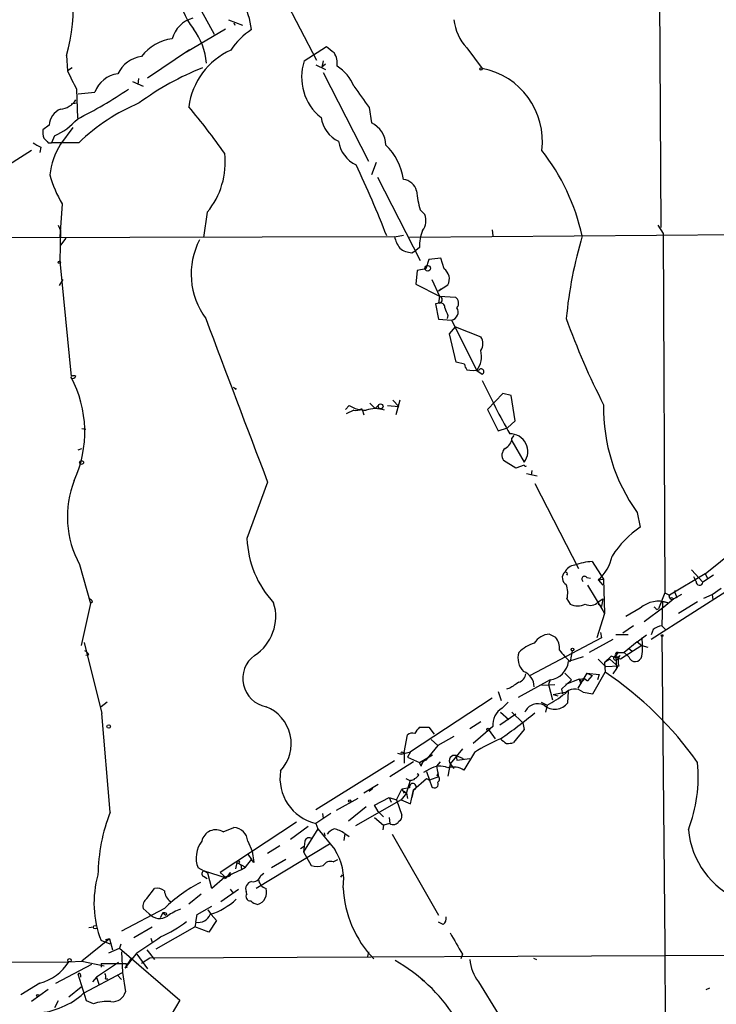
# Model space of a CAD drawing. Extents: x 2 to 1114, y 4593 to 5505.
# Drawn here: x 715 to 792, y 5203 to 5312 of the extents above; entities that cross this region are included whole.
import ezdxf

# ---------------------------------------------------------------- set-up
doc = ezdxf.new("R2010")
doc.units = 0
doc.header["$MEASUREMENT"] = 0
doc.layers.add('MAIN', color=5, linetype='CONTINUOUS')

msp = doc.modelspace()

# ---------------------------------------------------------------- linework, layer by layer
at = {"layer": 'MAIN'}
for p, q in [((785.7067, 5339.5681), (786.0453, 5289.1068)), ((744.1353, 5314.8454), (747.8607, 5307.6488)), ((735.076, 5313.1521), (736.5153, 5310.5274)), ((738.124, 5312.1361), (739.648, 5311.5434)), ((738.7167, 5311.7974), (738.8013, 5311.5434)), ((733.4673, 5308.5801), (737.7853, 5311.1201)), ((729.1493, 5305.7014), (733.806, 5308.8341)), ((746.506, 5307.5641), (748.9613, 5309.1728)), ((764.54, 5309.0034), (766.2333, 5306.7174)), ((720.1747, 5308.1568), (720.2593, 5306.4634)), ((748.6227, 5307.5641), (748.4533, 5306.8868)), ((720.7673, 5306.8021), (720.2593, 5306.4634)), ((747.776, 5307.1408), (748.8767, 5306.6328)), ((748.8767, 5307.2254), (748.4533, 5306.8868)), ((748.6227, 5306.2941), (753.618, 5296.4728)), ((727.456, 5305.2781), (728.6413, 5304.7701)), ((728.1333, 5305.6168), (728.0487, 5304.9394)), ((721.2753, 5304.4314), (721.36, 5301.2141)), ((721.4447, 5303.9234), (723.3073, 5304.0928)), ((720.6827, 5302.8228), (721.2753, 5302.9074)), ((753.7027, 5302.3994), (753.9567, 5300.7061)), ((718.2273, 5300.4521), (717.55, 5299.9441)), ((720.852, 5300.1981), (719.4973, 5298.3354)), ((718.82, 5299.2668), (718.4813, 5298.5048)), ((716.28, 5297.6581), (708.2367, 5292.4934)), ((717.296, 5297.9968), (717.2113, 5297.4041)), ((718.1427, 5298.5048), (718.4813, 5298.5048)), ((721.5293, 5298.5048), (718.4813, 5298.5048)), ((754.4647, 5296.3034), (753.9567, 5294.9488)), ((754.634, 5294.6948), (759.3753, 5285.4661)), ((719.6667, 5291.7314), (719.4127, 5288.0908)), ((759.3753, 5291.0541), (759.8833, 5290.5461)), ((735.7533, 5290.8001), (735.33, 5288.0061)), ((719.2433, 5289.3608), (719.4973, 5288.7681)), ((767.334, 5288.8528), (767.4187, 5288.1754)), ((785.7067, 5289.3608), (786.2993, 5288.4294)), ((756.4967, 5288.0908), (701.2093, 5287.9214)), ((719.4973, 5288.7681), (719.4127, 5285.3814)), ((720.09, 5287.9214), (719.4973, 5287.1594)), ((756.4967, 5288.0908), (757.5127, 5288.2601)), ((845.82, 5288.6834), (758.19, 5288.0061)), ((786.2993, 5288.4294), (786.4687, 5248.6361)), ((759.2907, 5286.9054), (758.8673, 5286.5668)), ((758.444, 5286.3128), (758.8673, 5286.5668)), ((761.6613, 5285.7201), (760.3067, 5285.5508)), ((762, 5284.5348), (761.6613, 5285.7201)), ((719.4127, 5285.3814), (720.6827, 5272.5968)), ((759.968, 5284.5348), (759.0367, 5284.3654)), ((760.3067, 5285.5508), (759.968, 5284.5348)), ((759.0367, 5284.3654), (758.8673, 5282.8414)), ((719.7513, 5283.3494), (719.328, 5282.6721)), ((758.8673, 5282.8414), (761.492, 5281.4868)), ((760.6453, 5283.3494), (761.492, 5281.4868)), ((761.4073, 5282.0794), (762.4233, 5282.7568)), ((761.4073, 5282.0794), (761.6613, 5282.3334)), ((761.492, 5281.4868), (761.4073, 5280.7248)), ((761.492, 5281.4868), (763.27, 5281.4021)), ((761.492, 5280.7248), (761.0687, 5280.6401)), ((761.0687, 5280.6401), (761.4073, 5278.9468)), ((762.4233, 5279.3701), (762.3387, 5279.0314)), ((761.4073, 5278.9468), (762.8467, 5278.8621)), ((762.5927, 5277.3381), (763.27, 5278.1001)), ((762.8467, 5278.8621), (765.6407, 5273.2741)), ((763.27, 5278.1001), (766.064, 5276.9994)), ((763.3547, 5274.2054), (762.5927, 5277.3381)), ((764.286, 5273.9514), (763.3547, 5274.2054)), ((720.6827, 5272.4274), (720.6827, 5272.5121)), ((765.6407, 5273.2741), (766.2333, 5272.8508)), ((738.9707, 5271.2421), (738.8013, 5271.1574)), ((768.5193, 5270.7341), (766.826, 5268.9561)), ((769.4507, 5270.4801), (768.5193, 5270.7341)), ((769.874, 5267.6861), (769.4507, 5270.4801)), ((751.5013, 5269.3794), (751.078, 5268.9561)), ((753.7873, 5269.6334), (754.38, 5269.0408)), ((754.7187, 5269.3794), (754.38, 5269.0408)), ((755.7347, 5269.3794), (757.0047, 5269.2948)), ((756.3273, 5269.9721), (757.0047, 5269.2948)), ((757.0893, 5269.9721), (756.666, 5268.3634)), ((752.0093, 5268.8714), (751.1627, 5268.4481)), ((752.9407, 5268.9561), (753.11, 5268.3634)), ((766.826, 5268.9561), (768.0113, 5266.5854)), ((769.0273, 5266.9241), (769.874, 5267.6861)), ((721.868, 5266.8394), (722.2913, 5266.7548)), ((768.0113, 5266.5854), (769.0273, 5266.9241)), ((769.5353, 5265.7388), (769.7893, 5266.0774)), ((769.5353, 5265.4848), (770.89, 5263.1141)), ((721.4447, 5264.4688), (721.868, 5264.6381)), ((769.9587, 5262.4368), (768.604, 5263.2834)), ((770.89, 5262.7754), (769.9587, 5262.4368)), ((771.144, 5261.8441), (772.3293, 5261.5901)), ((771.7367, 5262.1828), (771.652, 5261.6748)), ((742.442, 5260.9128), (740.156, 5254.6474)), ((772.0753, 5260.7434), (776.9013, 5251.3454)), ((783.4207, 5257.5261), (783.7593, 5255.9174)), ((790.956, 5250.7528), (794.3427, 5253.4621)), ((721.614, 5251.7688), (722.7993, 5247.4508)), ((778.4253, 5252.1074), (779.6953, 5250.1601)), ((790.956, 5250.7528), (786.9767, 5248.3821)), ((789.432, 5251.1761), (790.702, 5249.8214)), ((790.956, 5250.7528), (791.21, 5250.2448)), ((790.956, 5250.7528), (791.21, 5250.2448)), ((777.8327, 5250.3294), (778.256, 5250.2448)), ((779.1027, 5250.0754), (779.6953, 5250.1601)), ((779.1027, 5250.0754), (779.6107, 5249.4828)), ((779.6953, 5250.1601), (779.78, 5246.3501)), ((789.94, 5249.9061), (789.686, 5250.4141)), ((791.8873, 5250.5834), (790.702, 5249.8214)), ((777.9173, 5249.4828), (779.6107, 5246.6888)), ((793.75, 5249.0594), (784.9447, 5243.4714)), ((786.4687, 5248.6361), (785.7913, 5246.8581)), ((786.4687, 5248.6361), (786.9767, 5248.3821)), ((788.3313, 5248.4668), (787.4847, 5247.9588)), ((790.7867, 5248.0434), (791.718, 5248.4668)), ((791.718, 5248.4668), (792.734, 5249.1441)), ((791.718, 5248.4668), (791.8027, 5247.8741)), ((722.7993, 5247.4508), (721.7833, 5242.7941)), ((723.0533, 5247.6201), (722.7993, 5247.4508)), ((775.6313, 5247.9588), (775.97, 5247.3661)), ((779.1027, 5247.6201), (779.6107, 5247.9588)), ((786.2147, 5247.7048), (786.13, 5244.9954)), ((786.2147, 5247.7048), (786.8073, 5247.5354)), ((786.2147, 5247.7048), (786.8073, 5247.5354)), ((787.4847, 5247.9588), (786.384, 5247.0274)), ((787.2307, 5248.1281), (787.4847, 5247.9588)), ((787.8233, 5248.1281), (787.4847, 5247.9588)), ((790.1093, 5247.6201), (787.9927, 5246.3501)), ((779.78, 5246.3501), (778.9333, 5243.6408)), ((779.4413, 5247.1121), (779.1027, 5247.3661)), ((779.6107, 5246.6888), (779.78, 5246.3501)), ((783.7593, 5246.9428), (782.1507, 5246.0114)), ((786.384, 5247.0274), (784.1827, 5245.4188)), ((785.5373, 5246.7734), (785.7913, 5246.8581)), ((779.3567, 5244.2334), (779.4413, 5243.6408)), ((782.9973, 5244.9954), (781.812, 5244.1488)), ((785.1987, 5244.5721), (784.9447, 5243.9794)), ((786.13, 5244.9954), (786.5533, 5244.5721)), ((722.122, 5243.1328), (724.0693, 5235.2588)), ((779.4413, 5243.6408), (771.5673, 5239.4921)), ((773.684, 5244.0641), (774.3613, 5243.7254)), ((780.7113, 5243.4714), (778.0867, 5242.0321)), ((782.4047, 5243.9794), (781.05, 5243.9794)), ((783.4207, 5243.2174), (781.9813, 5242.0321)), ((783.4207, 5243.2174), (784.4367, 5243.9794)), ((783.4207, 5243.2174), (783.9287, 5242.7941)), ((786.13, 5243.9794), (786.4687, 5209.5201)), ((776.224, 5242.2014), (775.97, 5241.0161)), ((781.05, 5241.6088), (781.304, 5242.0321)), ((781.304, 5242.0321), (781.9813, 5242.0321)), ((783.9287, 5242.7941), (781.558, 5241.2701)), ((782.4893, 5241.5241), (781.9813, 5242.0321)), ((782.4893, 5242.4554), (782.828, 5242.2014)), ((782.4893, 5242.4554), (782.828, 5242.2014)), ((783.9287, 5242.7941), (784.606, 5242.6248)), ((722.63, 5241.7781), (722.2913, 5241.6934)), ((777.4093, 5241.5241), (775.8007, 5241.0161)), ((779.1027, 5241.2701), (779.9493, 5240.4234)), ((780.542, 5241.6088), (779.78, 5240.9314)), ((780.3727, 5241.2701), (779.78, 5240.9314)), ((779.78, 5240.9314), (779.8647, 5239.8308)), ((780.3727, 5241.2701), (781.05, 5240.6774)), ((781.558, 5241.2701), (780.542, 5241.6088)), ((780.9653, 5241.1854), (781.304, 5241.2701)), ((781.05, 5241.6088), (781.1347, 5240.2541)), ((775.3773, 5239.7461), (776.1393, 5238.9841)), ((777.8327, 5239.7461), (776.8167, 5238.0528)), ((777.8327, 5239.7461), (779.1873, 5239.5768)), ((777.8327, 5239.7461), (778.4253, 5239.4921)), ((778.51, 5237.4601), (779.8647, 5239.8308)), ((781.3887, 5240.5081), (779.9493, 5240.4234)), ((781.1347, 5240.2541), (780.7113, 5239.6614)), ((773.7687, 5238.9841), (770.2127, 5237.0368)), ((773.7687, 5238.9841), (773.5993, 5238.4761)), ((776.1393, 5238.9841), (775.0387, 5237.9681)), ((776.986, 5239.0688), (775.462, 5238.4761)), ((776.986, 5239.0688), (777.5787, 5239.1534)), ((776.986, 5239.0688), (777.1553, 5238.5608)), ((777.5787, 5239.1534), (777.9173, 5238.8994)), ((777.5787, 5239.1534), (777.9173, 5238.8994)), ((778.4253, 5239.4921), (777.9173, 5238.8994)), ((779.1873, 5239.5768), (779.018, 5238.9841)), ((768.0113, 5237.7141), (768.35, 5236.6981)), ((769.2813, 5238.0528), (768.9427, 5237.9681)), ((772.8373, 5238.3914), (774.2767, 5238.4761)), ((773.5993, 5238.4761), (774.0227, 5236.7828)), ((774.1073, 5237.3754), (775.8007, 5237.7141)), ((775.0387, 5237.9681), (775.1233, 5237.4601)), ((775.0387, 5237.9681), (775.1233, 5237.4601)), ((775.716, 5236.4441), (775.8007, 5237.7141)), ((777.4093, 5237.6294), (778.51, 5237.4601)), ((724.662, 5236.5288), (723.9847, 5236.0208)), ((767.334, 5236.9521), (758.2747, 5231.0254)), ((769.112, 5236.5288), (768.4347, 5235.8514)), ((772.7527, 5236.5288), (773.43, 5236.1901)), ((774.1073, 5237.3754), (774.6153, 5237.2061)), ((774.1073, 5237.3754), (774.6153, 5237.2061)), ((768.2653, 5235.4281), (769.1967, 5234.5814)), ((769.5353, 5235.4281), (770.7207, 5234.2428)), ((773.43, 5236.1901), (773.2607, 5235.4281)), ((725.0007, 5224.3368), (724.0693, 5235.2588)), ((766.064, 5234.3274), (764.8787, 5233.5654)), ((769.9587, 5235.1741), (768.1807, 5233.9888)), ((760.3067, 5233.7348), (760.8993, 5232.9728)), ((767.4187, 5233.8194), (765.2173, 5231.9568)), ((766.9953, 5233.3961), (767.6727, 5232.4648)), ((770.89, 5233.4808), (769.7047, 5232.0414)), ((770.7207, 5234.2428), (770.89, 5233.4808)), ((757.5973, 5230.9408), (757.936, 5232.8881)), ((760.5607, 5232.3801), (761.3227, 5231.7028)), ((763.1007, 5232.7188), (761.3227, 5231.7028)), ((757.2587, 5230.7714), (758.2747, 5231.0254)), ((758.2747, 5231.0254), (757.936, 5230.4328)), ((761.3227, 5231.7028), (759.968, 5230.0941)), ((764.032, 5231.3641), (762.6773, 5229.6708)), ((756.4967, 5230.0094), (747.776, 5224.5908)), ((758.6133, 5229.9248), (755.9887, 5228.2314)), ((756.8353, 5230.8561), (757.2587, 5230.7714)), ((757.428, 5230.9408), (757.5973, 5230.9408)), ((757.5973, 5230.9408), (757.5973, 5229.7554)), ((757.936, 5230.4328), (759.2907, 5229.8401)), ((759.2907, 5229.8401), (760.73, 5230.6868)), ((761.5767, 5229.9248), (761.1533, 5229.4168)), ((763.3547, 5230.6021), (764.1167, 5230.2634)), ((763.3547, 5230.6021), (763.4393, 5230.0941)), ((763.4393, 5230.0941), (764.8787, 5230.2634)), ((765.3867, 5230.9408), (764.2013, 5228.9934)), ((759.46, 5229.4168), (759.2907, 5229.8401)), ((760.3913, 5229.0781), (759.714, 5228.7394)), ((761.1533, 5229.4168), (761.4073, 5228.2314)), ((762.6773, 5229.6708), (762.4233, 5228.3161)), ((762.6773, 5229.6708), (763.1007, 5229.1628)), ((757.7667, 5228.0621), (758.2747, 5227.8081)), ((757.8513, 5226.4534), (758.2747, 5227.8928)), ((758.6133, 5226.7921), (760.0527, 5228.0621)), ((759.206, 5228.4854), (759.0367, 5228.5701)), ((760.0527, 5228.8241), (760.3913, 5227.8928)), ((760.0527, 5228.0621), (760.3913, 5227.8928)), ((761.4073, 5228.2314), (760.3913, 5227.8928)), ((760.3913, 5227.8928), (760.6453, 5227.1308)), ((761.238, 5228.4008), (761.4073, 5228.7394)), ((754.7187, 5227.3848), (753.11, 5226.4534)), ((754.126, 5226.9614), (753.7027, 5226.6228)), ((756.7507, 5225.6914), (757.3433, 5226.8768)), ((758.19, 5227.0461), (757.3433, 5226.8768)), ((757.3433, 5226.8768), (757.5973, 5226.4534)), ((758.2747, 5225.2681), (758.6133, 5226.7921)), ((758.6133, 5226.7921), (758.444, 5225.9454)), ((752.4327, 5225.8608), (750.062, 5224.5061)), ((757.2587, 5225.6914), (752.1787, 5222.8128)), ((754.2953, 5225.0988), (755.904, 5225.9454)), ((755.904, 5225.9454), (756.158, 5225.4374)), ((755.904, 5225.9454), (756.7507, 5225.6914)), ((756.7507, 5225.6914), (757.3433, 5223.9981)), ((757.8513, 5226.4534), (757.2587, 5225.6914)), ((757.2587, 5225.6914), (758.2747, 5225.2681)), ((757.682, 5226.5381), (757.8513, 5226.4534)), ((757.8513, 5226.4534), (757.936, 5225.8608)), ((753.364, 5224.9294), (751.4167, 5223.3208)), ((754.7187, 5224.4214), (754.2953, 5225.0988)), ((749.4693, 5224.1674), (747.776, 5223.0668)), ((748.538, 5224.1674), (748.6227, 5223.6594)), ((754.2953, 5223.7441), (755.3113, 5222.8974)), ((754.7187, 5224.4214), (755.3113, 5223.8288)), ((755.904, 5223.7441), (755.9887, 5223.0668)), ((745.6593, 5223.2361), (737.1927, 5217.6481)), ((737.5313, 5222.1354), (738.7167, 5222.6434)), ((746.9293, 5222.7281), (744.982, 5221.2888)), ((748.03, 5222.4741), (746.4213, 5219.9341)), ((747.776, 5223.0668), (748.03, 5222.4741)), ((748.03, 5222.4741), (749.8927, 5220.1881)), ((755.3113, 5222.8974), (755.2267, 5222.3894)), ((755.9887, 5223.0668), (755.3113, 5222.8974)), ((748.7073, 5222.0508), (748.792, 5221.7121)), ((750.9933, 5221.9661), (750.9087, 5221.2041)), ((750.9933, 5221.9661), (751.5013, 5221.6274)), ((756.2427, 5221.8814), (761.4073, 5212.9068)), ((740.2407, 5221.1194), (740.7487, 5220.0188)), ((749.3, 5220.7808), (741.172, 5215.8701)), ((743.7967, 5220.6114), (742.442, 5219.7648)), ((746.506, 5220.5268), (746.0827, 5220.2728)), ((746.506, 5220.5268), (746.4213, 5219.9341)), ((746.5907, 5221.1194), (746.506, 5220.5268)), ((739.9867, 5218.2408), (740.664, 5219.0874)), ((740.2407, 5219.6801), (740.664, 5219.0874)), ((740.918, 5218.7488), (740.664, 5219.0874)), ((740.7487, 5220.0188), (740.918, 5218.7488)), ((744.474, 5219.0874), (742.8653, 5218.1561)), ((746.4213, 5219.9341), (747.268, 5218.4101)), ((749.7233, 5218.8334), (750.2313, 5219.0874)), ((735.838, 5217.5634), (734.7373, 5218.1561)), ((737.7007, 5217.1401), (739.5633, 5217.9868)), ((739.0553, 5218.7488), (738.886, 5218.0714)), ((739.0553, 5218.7488), (739.9867, 5218.2408)), ((739.4787, 5218.4948), (739.5633, 5217.9868)), ((739.5633, 5217.9868), (739.9867, 5218.2408)), ((735.33, 5217.2248), (735.7533, 5216.9708)), ((735.4147, 5217.8174), (737.87, 5217.0554)), ((736.2613, 5215.8701), (735.838, 5217.5634)), ((737.7007, 5217.1401), (736.2613, 5215.8701)), ((737.1927, 5217.6481), (737.87, 5217.0554)), ((737.7007, 5216.9708), (737.87, 5217.0554)), ((738.2933, 5217.6481), (737.87, 5217.0554)), ((738.0393, 5217.2248), (737.87, 5217.0554)), ((741.68, 5217.3094), (742.0187, 5217.5634)), ((750.57, 5217.1401), (750.7393, 5217.3941)), ((729.0647, 5214.7694), (729.9113, 5215.8701)), ((737.2773, 5214.4308), (739.2247, 5215.7854)), ((738.2933, 5215.7854), (738.632, 5215.3621)), ((733.7213, 5214.1768), (735.076, 5215.2774)), ((740.156, 5215.2774), (740.0713, 5215.5314)), ((731.012, 5213.6688), (726.2707, 5211.1288)), ((729.3187, 5213.0761), (728.6413, 5213.6688)), ((734.6527, 5212.9914), (736.2613, 5213.9228)), ((730.5887, 5212.6528), (730.8427, 5213.1608)), ((730.8427, 5213.1608), (730.5887, 5212.6528)), ((730.8427, 5213.1608), (731.1813, 5212.9068)), ((731.266, 5213.0761), (731.1813, 5212.9068)), ((734.4833, 5212.1448), (734.6527, 5212.9914)), ((735.838, 5213.4994), (736.1767, 5212.9914)), ((736.1767, 5212.9914), (736.7693, 5212.3141)), ((722.63, 5211.5521), (723.138, 5211.6368)), ((727.6253, 5210.4514), (729.6573, 5211.6368)), ((730.0807, 5209.1814), (734.3987, 5211.6368)), ((734.4833, 5212.1448), (734.3987, 5211.6368)), ((735.9227, 5211.0441), (734.3987, 5211.6368)), ((736.7693, 5212.3141), (735.9227, 5211.0441)), ((761.9153, 5211.8908), (761.4073, 5212.1448)), ((724.916, 5210.2821), (721.868, 5207.8268)), ((724.4927, 5210.1974), (724.916, 5210.2821)), ((724.916, 5210.2821), (724.4927, 5210.1974)), ((724.916, 5210.2821), (725.2547, 5209.0968)), ((729.488, 5210.3668), (729.6573, 5209.9434)), ((725.0007, 5209.6894), (723.9847, 5210.1128)), ((724.8313, 5208.7581), (726.0167, 5209.2661)), ((726.186, 5209.6894), (726.0167, 5209.2661)), ((726.0167, 5209.2661), (732.7053, 5203.5088)), ((786.4687, 5209.8588), (786.638, 5170.4888)), ((726.2707, 5208.8428), (726.3553, 5206.5568)), ((727.964, 5208.7581), (726.6093, 5207.0648)), ((727.964, 5208.5888), (729.1493, 5206.9801)), ((729.4033, 5208.1654), (728.472, 5207.5728)), ((729.0647, 5209.0968), (729.9113, 5207.9961)), ((866.648, 5208.7581), (729.4033, 5208.1654)), ((753.618, 5208.8428), (753.5333, 5208.3348)), ((753.618, 5208.8428), (753.5333, 5208.3348)), ((764.032, 5208.5888), (763.8627, 5208.0808)), ((771.906, 5208.1654), (772.2447, 5207.9961)), ((693.928, 5207.6574), (720.4287, 5207.7421)), ((718.9893, 5205.3714), (722.9687, 5207.4881)), ((720.4287, 5207.7421), (721.868, 5207.8268)), ((721.868, 5207.8268), (724.3233, 5207.3188)), ((725.932, 5207.6574), (723.4767, 5206.0488)), ((723.9847, 5207.5728), (723.9847, 5207.1494)), ((723.9847, 5207.5728), (726.7787, 5207.5728)), ((727.2867, 5208.0808), (726.6093, 5207.0648)), ((726.8633, 5207.1494), (726.6093, 5207.0648)), ((722.376, 5203.4241), (721.4447, 5206.3874)), ((721.6987, 5206.3028), (721.6987, 5206.0488)), ((722.0373, 5204.2708), (726.3553, 5206.5568)), ((723.4767, 5206.0488), (723.0533, 5205.5408)), ((723.4767, 5206.0488), (723.7307, 5205.2868)), ((725.7627, 5206.3028), (726.2707, 5205.7948)), ((726.3553, 5206.5568), (726.694, 5204.4401)), ((759.3753, 5205.9641), (759.714, 5205.6254)), ((717.2113, 5205.3714), (715.0947, 5204.1014)), ((721.7833, 5204.9481), (720.4287, 5203.8474)), ((724.4927, 5205.8794), (724.7467, 5205.8794)), ((765.81, 5205.5408), (768.0113, 5201.9848)), ((791.0407, 5204.6941), (791.464, 5204.8634)), ((718.1427, 5204.6941), (716.28, 5203.3394)), ((719.2433, 5203.4241), (718.82, 5202.6621)), ((723.138, 5203.0854), (722.376, 5203.4241)), ((732.7053, 5203.5088), (731.266, 5201.0534))]:
    msp.add_line(p, q, dxfattribs=at)
for centre, radius in [((766.1063, 5306.6751), 0.1338), ((719.3703, 5285.2545), 0.1338), ((760.1937, 5284.5913), 0.3155), ((754.9726, 5269.2948), 0.2677), ((721.8256, 5263.0718), 0.2158), ((786.1723, 5243.8948), 0.0946), ((776.2451, 5242.3497), 0.1496), ((724.8313, 5233.8195), 0.1893), ((766.8894, 5233.502), 0.1496), ((751.5436, 5225.5645), 0.1338), ((739.1823, 5218.7912), 0.1338), ((723.3285, 5211.5945), 0.1951), ((720.4921, 5207.9221), 0.1907), ((716.9573, 5204.0168), 0.1197)]:
    msp.add_circle(centre, radius, dxfattribs=at)
for centre, radius, start, end in [((701.4608, 5313.4487), 19.4477, 344.210205, 25.668682), ((740.5774, 5316.1005), 8.0686, 184.709035, 218.115947), ((731.8368, 5310.017), 8.8858, 6.581156, 28.469765), ((735.0574, 5309.1067), 3.3264, 105.925285, 164.074715), ((768.4855, 5312.7131), 5.4156, 186.116105, 223.235699), ((728.4883, 5306.7743), 7.2004, 4.267491, 37.124852), ((744.601, 5304.8124), 7.3638, 122.319617, 147.680383), ((732.5944, 5304.8212), 5.25, 98.055556, 141.740899), ((741.5477, 5301.5303), 7.8843, 113.704902, 173.051652), ((918.7223, 5520.4936), 271.0632, 231.223933, 231.453133), ((748.0723, 5307.31), 2.1019, 350.729485, 34.331205), ((728.9525, 5304.682), 3.424, 98.067154, 155.078536), ((751.9249, 5305.7656), 5.7095, 161.639308, 231.475286), ((1228.7869, 5559.4571), 567.9843, 206.450455, 206.679629), ((746.0989, 5278.9316), 29.9093, 111.277415, 126.715189), ((747.8445, 5303.1348), 4.4743, 21.43735, 59.033608), ((764.7351, 5298.6885), 8.1675, 352.752297, 79.430118), ((726.1628, 5303.1269), 3.0144, 96.007713, 161.311404), ((695.976, 5351.2618), 56.1926, 296.854882, 303.5513), ((1345.5234, 5726.9292), 728.3387, 215.423763, 215.6529488), ((719.328, 5304.4314), 2.2078, 274.397909, 327.530002), ((720.3838, 5300.2543), 2.1656, 114.164773, 174.75934), ((736.526, 5283.0031), 21.5686, 112.655523, 134.051369), ((664.8193, 5245.2797), 89.5535, 35.528076, 39.700422), ((715.7983, 5306.0506), 7.4264, 294.009569, 318.496397), ((751.7588, 5301.7793), 3.424, 188.067154, 245.078536), ((719.9182, 5299.69), 2.3818, 173.875783, 196.518371), ((752.7444, 5298.1573), 2.8224, 1.898399, 64.562576), ((844.8886, 5425.7587), 179.6053, 224.885409, 225.114592), ((753.7061, 5299.1546), 3.424, 188.067154, 245.078536), ((843.8615, 5509.9071), 246.8295, 238.922623, 239.151826), ((725.8183, 5294.2223), 7.5414, 146.947786, 174.471826), ((750.7717, 5293.3979), 6.8212, 8.794505, 45.35221), ((753.7588, 5282.8267), 24.1653, 12.787651, 37.861072), ((729.0679, 5296.3476), 8.6873, 320.314341, 6.422785), ((640.6052, 5243.3586), 123.466, 21.283876, 25.262349), ((731.591, 5298.6461), 13.7841, 195.55891, 210.108721), ((757.3117, 5292.7624), 1.6904, 13.981164, 83.170957), ((767.6362, 5293.8068), 8.7075, 184.188662, 198.429123), ((758.1347, 5289.8888), 1.8681, 323.136237, 20.601277), ((742.2449, 5283.9354), 8.2714, 152.520431, 216.361869), ((760.7206, 5289.2885), 4.3904, 195.83085, 214.198608), ((763.8638, 5287.0362), 4.575, 157.75556, 181.63833), ((823.025, 5274.5444), 47.6898, 163.391769, 174.601221), ((758.5859, 5288.7516), 2.4429, 232.220052, 266.670037), ((761.2358, 5283.4135), 1.357, 331.056944, 55.724382), ((761.4214, 5281.1058), 0.3875, 280.497939, 79.502061), ((762.8158, 5280.7325), 0.8091, 320.405678, 55.850351), ((761.5917, 5280.265), 0.4954, 354.416009, 111.852954), ((973.9073, 5364.4348), 227.9506, 201.682146, 201.911352), ((762.6715, 5279.7457), 0.9008, 281.21513, 31.532081), ((5268.6792, 6984.4781), 4843.2944, 200.6173659, 200.8465479), ((852.1844, 5306.5801), 81.4387, 199.771821, 207.113436), ((765.048, 5276.2374), 1.27, 323.130102, 36.869898), ((763.5732, 5274.813), 2.5774, 323.338624, 14.892467), ((765.243, 5274.0108), 0.9588, 183.551733, 222.844497), ((720.9367, 5272.2578), 0.4236, 53.157154, 126.842846), ((720.852, 5272.7662), 0.3787, 243.44848, 333.428183), ((709.214, 5266.4523), 12.9712, 335.542995, 27.850953), ((765.2174, 5275.857), 2.5884, 254.82875, 285.169113), ((766.1196, 5273.1418), 0.3124, 291.341664, 136.024187), ((781.1413, 5356.0317), 94.6976, 243.327176, 243.556278), ((862.5727, 5317.9729), 106.6718, 205.426293, 209.006498), ((753.3665, 5272.5494), 3.678, 239.527821, 269.961055), ((799.3939, 5269.061), 19.7027, 178.827698, 215.834588), ((752.2632, 5269.8031), 0.9657, 254.75633, 307.8703), ((753.1072, 5269.2073), 0.3014, 213.537153, 236.462847), ((754.38, 5265.9295), 3.1124, 70.947389, 109.052611), ((769.3442, 5264.2997), 1.9481, 322.512461, 91.850265), ((768.1872, 5265.858), 1.3534, 295.661921, 354.947006), ((769.4338, 5263.8676), 1.0148, 130.604356, 215.146506), ((771.0593, 5262.8601), 0.1893, 206.578587, 296.578587), ((731.2413, 5257.057), 10.9841, 158.503228, 208.779645), ((790.1595, 5246.552), 11.3434, 124.348224, 147.180344), ((751.2587, 5255.1001), 11.1119, 182.334877, 222.904165), ((778.8782, 5245.3333), 6.7892, 93.824965, 110.703416), ((776.0499, 5253.6028), 4.665, 310.874659, 348.84254), ((775.9547, 5250.3064), 0.8441, 133.161365, 241.097024), ((776.5974, 5250.3356), 1.3537, 95.059935, 154.326485), ((775.4619, 5250.721), 0.2182, 320.913782, 112.81582), ((773.0618, 5248.6302), 2.6558, 345.356254, 20.66437), ((777.5787, 5250.1601), 0.3053, 33.684862, 236.299523), ((790.321, 5249.8638), 0.3834, 173.66476, 353.649905), ((789.0939, 5248.975), 1.527, 183.187323, 213.684864), ((722.5877, 5247.4932), 0.4826, 15.245747, 74.742799), ((738.2115, 5246.0091), 5.1397, 302.892966, 17.275419), ((778.2047, 5248.5036), 1.2598, 244.547605, 315.466332), ((991.1768, 5205.1903), 215.8457, 168.571561, 168.80077), ((785.7941, 5244.6117), 3.0943, 70.886385, 131.117468), ((787.1037, 5248.2551), 0.1796, 135, 315), ((787.3066, 5248.2616), 0.3512, 159.934662, 300.463064), ((776.8167, 5249.3766), 2.1815, 247.162142, 292.835438), ((785.2413, 5246.7314), 0.299, 8.075896, 81.924104), ((786.6161, 5242.6898), 2.3563, 101.905565, 126.980293), ((773.2714, 5238.9944), 4.2512, 107.533077, 134.393879), ((773.8531, 5241.8631), 2.2074, 94.393331, 147.532391), ((772.9593, 5242.531), 1.8418, 352.358691, 40.428535), ((777.9135, 5242.6248), 6.1004, 350.412918, 9.587082), ((721.9106, 5241.482), 0.778, 22.371722, 67.628278), ((772.3155, 5241.3972), 2.1158, 162.537089, 224.456166), ((785.5309, 5251.1275), 13.9159, 219.445725, 226.602919), ((781.2347, 5241.7858), 0.2559, 74.285299, 338.830657), ((742.8566, 5239.13), 3.1635, 125.875175, 259.363879), ((773.4299, 5241.3549), 2.3949, 278.132809, 351.867191), ((781.0077, 5241.3971), 0.2159, 78.700477, 258.674454), ((782.6704, 5241.0123), 1.3773, 150.361928, 201.473872), ((783.1974, 5241.7628), 0.7473, 198.628925, 348.108183), ((770.1702, 5238.2092), 1.8205, 0.405989, 69.583189), ((758.0571, 5207.2212), 39.2295, 35.210216, 56.227459), ((781.0166, 5240.4506), 0.2292, 301.006617, 81.622478), ((939.1295, 4984.3686), 305.2934, 123.57418, 123.803342), ((769.9646, 5239.7797), 1.1011, 287.587464, 353.832202), ((777.2682, 5239.2099), 0.3155, 206.565051, 349.687035), ((776.4759, 5236.5537), 1.4242, 49.051365, 140.475662), ((768.1253, 5246.4518), 11.5517, 297.336325, 308.886925), ((740.6628, 5231.9188), 4.4066, 316.917269, 68.571627), ((769.4503, 5234.0736), 2.0474, 119.737939, 187.131958), ((772.3963, 5234.8), 1.5542, 63.436598, 156.162907), ((774.2858, 5237.5353), 1.799, 228.395819, 322.657447), ((735.9444, 5279.2041), 56.8261, 304.664417, 309.480495), ((760.8973, 5232.0008), 2.3639, 132.815977, 153.450124), ((759.7987, 5487.7346), 254.0003, 269.885409, 270.114592), ((758.5286, 5232.1263), 0.9651, 74.735509, 127.879149), ((775.1044, 5216.0663), 17.7675, 112.638891, 123.157096), ((769.9993, 5234.0714), 2.3639, 222.815977, 243.450124), ((769.1121, 5233.9054), 1.9559, 265.031528, 287.636421), ((757.3434, 5230.8561), 0.1198, 45.033843, 225), ((760.2701, 5229.3383), 0.8139, 111.787031, 174.465227), ((763.1818, 5230.0159), 0.6112, 73.566548, 214.37383), ((749.0037, 5228.1045), 5.1852, 171.07649, 256.303853), ((761.5617, 5227.3096), 2.1207, 66.028733, 123.496742), ((763.0301, 5227.1448), 2.1884, 57.643267, 106.097879), ((773.5641, 5228.3016), 16.6166, 339.157418, 5.312526), ((758.4018, 5228.3583), 0.4825, 254.728219, 322.130224), ((758.4866, 5228.7815), 0.778, 292.371723, 337.628278), ((761.0485, 5227.994), 0.4487, 307.666685, 65.022443), ((758.541, 5227.1513), 0.3664, 281.380467, 196.684267), ((760.9417, 5227.4412), 0.4292, 226.321685, 27.412843), ((757.5973, 5226.5381), 0.0847, 0, 270), ((743.5508, 5217.1137), 19.9068, 158.72489, 179.192925), ((756.6658, 5223.9135), 0.6828, 299.760495, 7.11773), ((736.6937, 5220.8162), 1.5627, 57.5873, 168.812307), ((738.5896, 5220.9923), 1.656, 4.40189, 85.59811), ((750.6114, 5220.655), 1.9886, 113.828505, 141.923362), ((749.2175, 5219.4594), 3.072, 54.685426, 78.917581), ((756.3698, 5223.7015), 0.7403, 239.017662, 329.052172), ((798.2957, 5223.1689), 9.2354, 184.841748, 248.097902), ((747.0375, 5221.049), 0.4523, 45.824085, 171.045813), ((737.5531, 5219.2657), 3.0265, 142.230451, 201.507519), ((744.6969, 5216.826), 6.1887, 351.907474, 32.906112), ((747.9454, 5221.0762), 2.7508, 255.744007, 284.253974), ((749.427, 5217.9614), 0.921, 71.232569, 150.843883), ((734.5578, 5214.2531), 11.3548, 163.94135, 201.384719), ((735.471, 5217.507), 0.3155, 100.280479, 243.451194), ((780.0007, 5217.0554), 42.3001, 179.885273, 180.114591), ((738.0958, 5217.4787), 0.2602, 257.454468, 40.620402), ((740.7994, 5217.5297), 0.9078, 261.421795, 345.954571), ((742.6859, 5217.0752), 1.274, 188.53588, 251.074383), ((730.2076, 5214.6422), 1.2631, 50.444741, 103.566481), ((742.9993, 5201.2876), 17.2334, 117.689479, 134.073934), ((740.8299, 5215.8328), 0.8163, 101.725631, 201.668461), ((740.9229, 5215.4442), 1.4154, 287.194398, 17.511956), ((762.9543, 5216.5068), 12.1429, 182.605498, 223.940274), ((729.7496, 5213.8742), 1.1272, 127.418895, 190.499437), ((732.6414, 5215.761), 1.6358, 185.081856, 234.406541), ((733.5798, 5220.5556), 7.9705, 288.372208, 312.559905), ((740.52, 5214.9811), 0.4695, 140.854032, 277.256717), ((734.7649, 5208.1134), 5.8163, 109.849372, 125.945242), ((741.7469, 5215.7197), 1.6774, 225.886457, 256.006836), ((730.4802, 5214.1132), 1.5571, 221.761574, 303.989081), ((730.9696, 5212.6949), 0.4829, 52.133342, 105.236386), ((734.7703, 5213.5512), 1.4354, 258.466178, 337.045135), ((761.2685, 5212.6406), 0.9902, 310.782042, 5.60984), ((725.9616, 5221.6956), 12.0807, 292.520523, 308.410713), ((667.1679, 5301.3321), 110.7525, 303.294097, 304.934212), ((1356.0095, 5548.4518), 682.6011, 209.6315871, 209.860768), ((715.6409, 5210.8712), 5.7196, 285.936039, 326.833097), ((727.2442, 5207.4457), 0.4825, 164.728219, 217.879149), ((747.0782, 5191.2814), 19.1537, 32.76073, 60.254488), ((769.6306, 5208.3943), 4.7686, 184.790084, 216.755032), ((721.5717, 5206.3451), 0.1339, 341.578587, 161.578587), ((723.5605, 5206.0486), 0.9474, 349.712463, 26.551528), ((716.2852, 5210.5824), 8.5395, 274.514129, 312.344593), ((725.2559, 5204.8161), 1.4864, 263.409956, 345.347667), ((724.6195, 5199.3191), 4.0472, 83.391064, 111.472536)]:
    msp.add_arc(centre, radius, start, end, dxfattribs=at)

doc.saveas('drawing.dxf')
